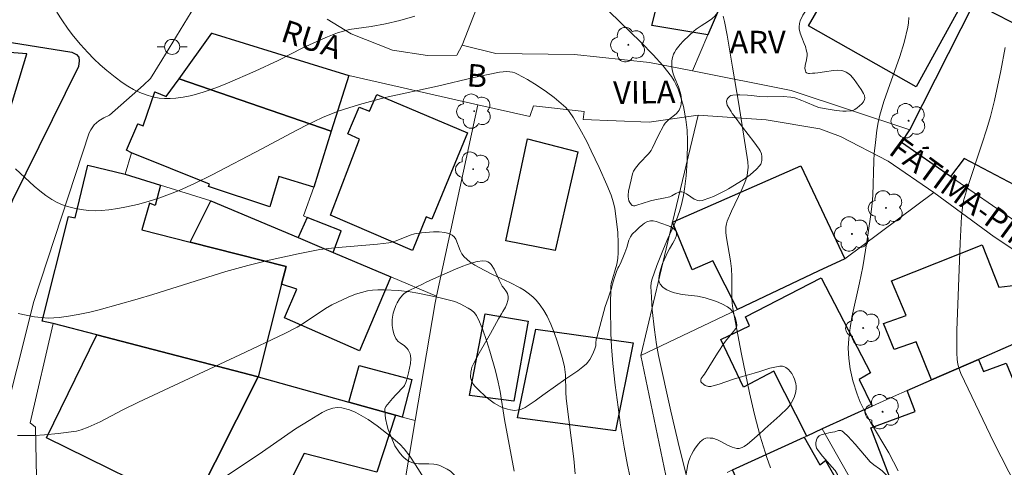
# Model space of a CAD drawing. Units: metres. Extents: x 285035 to 285551, y 1674345 to 1674910.
# Drawn here: x 285261 to 285326, y 1674749 to 1674778 of the extents above; entities that cross this region are included whole.
import ezdxf

# ---------------------------------------------------------------- set-up
doc = ezdxf.new("R2010")
doc.units = ezdxf.units.M
doc.header["$MEASUREMENT"] = 0
for name, color, linetype, lineweight, true_color in [('Arvores_Isoladas', 7, 'Continuous', 18, 0x00ff33), ('Curvas_Intermediarias', 7, 'Continuous', 9, 0x783c14), ('Curvas_Mestras', 7, 'Continuous', 20, 0x783c14), ('Topon_Vegetacao', 7, 'Continuous', 9, 0x00ff33), ('Vegetacao', 7, 'Orla8', 9, 0x00ff33)]:
    doc.layers.add(name, color=color, linetype=linetype, lineweight=lineweight, true_color=true_color)
for name, color, linetype, lineweight in [('Cerca', 8, 'Cerca', 20), ('Edificacoes', 7, 'Continuous', 30), ('Muro_Grade', 8, 'Continuous', 20), ('Pavimentacao_Asfaltica_Mfio', 10, 'Continuous', 30), ('Pavimentacao_Asfaltica_S_Mfio', 10, 'Continuous', 15), ('Poste', 7, 'Continuous', 9), ('Topon_de_Vias', 7, 'Continuous', 9)]:
    doc.layers.add(name, color=color, linetype=linetype, lineweight=lineweight)
doc.styles.add('Arial', font='arial.ttf', dxfattribs={"height": 1.5})
doc.styles.get("Standard").update_dxf_attribs({"font": 'arial.ttf'})
doc.linetypes.add('Cerca', pattern='A,10,0,["X",Standard,S=1,R=0,X=0,Y=-0.5],0.1', length=10.1)
doc.linetypes.add('Orla8', pattern='A,6,-0.5,["V",Standard,S=1,R=0,X=-0.5,Y=-1],-0.5,6,-0.5,["V",Standard,S=1,R=0,X=-0.5,Y=-1],-0.5', length=14)

# ---------------------------------------------------------------- blocks, each defined once
blk = doc.blocks.new('Arvore')
at = {"layer": 'Arvores_Isoladas'}
blk.add_lwpolyline([(-0.718, 0.493, 0.872324), (-0.722, -0.551, 0.862983), (0.284, -0.827, 0.900105), (0.89, 0.029, 0.863155), (0.262, 0.861, 0.882486)], format="xyb", close=True, dxfattribs=at)
blk.add_circle((0, 0), 0.0286, dxfattribs=at)
blk = doc.blocks.new('Poste')
at = {"layer": 'Poste'}
for points in [[(-0.5, 0), (-1, 0)], [(0.5, 0), (1, 0)]]:
    blk.add_lwpolyline(points, dxfattribs=at)
blk.add_lwpolyline([(0, 0.5, 1), (0, -0.5, 1)], format="xyb", close=True, dxfattribs=at)

msp = doc.modelspace()

# ---------------------------------------------------------------- linework, layer by layer
at = {"layer": 'Cerca', "flags": 128}
msp.add_lwpolyline([(285276.925, 1674754.707), (285272.631, 1674746.169), (285272.499, 1674745.906), (285270.652, 1674740.706)], dxfattribs=at)
at = {"layer": 'Curvas_Intermediarias', "flags": 128}
for points, elevation in [([(285287.304, 1674778.626), (285286.308, 1674778.343), (285285.358, 1674778.119), (285284.42, 1674777.94), (285282.95, 1674777.74), (285282.573, 1674777.649), (285282.189, 1674777.53), (285281.512, 1674777.265), (285280.769, 1674776.942), (285279.887, 1674776.533), (285278.234, 1674775.704), (285276.707, 1674774.996), (285274.889, 1674774.182), (285274.173, 1674773.9), (285273.264, 1674773.587), (285272.51, 1674773.377), (285271.932, 1674773.254), (285271.45, 1674773.187), (285271.066, 1674773.162), (285270.689, 1674773.167), (285270.336, 1674773.202), (285269.907, 1674773.287), (285269.478, 1674773.412), (285269.056, 1674773.573), (285268.649, 1674773.766), (285268.266, 1674773.985), (285267.885, 1674774.242), (285267.427, 1674774.578), (285266.868, 1674775.03), (285266.435, 1674775.412), (285266.015, 1674775.81), (285265.609, 1674776.222), (285265.126, 1674776.751), (285264.659, 1674777.311), (285264.299, 1674777.782), (285263.873, 1674778.392), (285263.548, 1674778.893)], 101), ([(285305.493, 1674747.508), (285304.878, 1674749.953), (285304.308, 1674752.415), (285303.486, 1674756.119), (285303.36, 1674756.848), (285303.226, 1674757.823), (285303.076, 1674759.154), (285303.01, 1674759.978), (285302.987, 1674760.695), (285303.007, 1674760.939), (285303.041, 1674761.131), (285303.37, 1674762.083), (285303.812, 1674763.202), (285304.095, 1674763.876), (285304.67, 1674765.125), (285304.881, 1674765.67), (285305.017, 1674766.135), (285305.14, 1674766.722), (285305.233, 1674767.319), (285305.314, 1674768.042), (285305.379, 1674769.012), (285305.412, 1674770.356), (285305.382, 1674771.067), (285305.305, 1674771.773), (285305.134, 1674772.629), (285304.9, 1674773.466), (285304.782, 1674773.795), (285304.645, 1674774.112), (285304.528, 1674774.342), (285304.352, 1674774.632), (285303.771, 1674775.363), (285303.126, 1674776.079), (285302.303, 1674776.902), (285300.206, 1674778.94)], 101), ([(285307.778, 1674778.641), (285307.865, 1674778.275), (285308.036, 1674777.371), (285308.407, 1674775.256), (285308.808, 1674772.787), (285309.417, 1674768.972), (285309.443, 1674768.621), (285309.361, 1674768.059), (285309.308, 1674767.842), (285309.223, 1674767.599), (285309.023, 1674767.137), (285308.322, 1674765.695), (285308.051, 1674765.023), (285307.998, 1674764.847), (285307.959, 1674764.639), (285307.949, 1674764.49), (285307.963, 1674764.26), (285308, 1674763.92), (285308.268, 1674762.387), (285308.334, 1674761.873), (285308.361, 1674761.328), (285308.356, 1674759.957), (285308.379, 1674759.594), (285308.426, 1674759.235), (285309.002, 1674756.209), (285309.52, 1674753.643), (285309.856, 1674752.188), (285310.235, 1674750.753), (285310.675, 1674749.35), (285310.922, 1674748.659)], 102), ([(285320.104, 1674778.545), (285320.081, 1674778.184), (285320.039, 1674777.903), (285319.788, 1674776.891), (285319.495, 1674775.956), (285318.699, 1674773.722), (285318.447, 1674772.975), (285318.18, 1674772.06), (285318.072, 1674771.572), (285317.985, 1674771.079), (285317.88, 1674770.251), (285317.809, 1674769.513), (285317.78, 1674769.031), (285317.703, 1674766.739), (285317.641, 1674765.999), (285317.56, 1674765.307), (285317.317, 1674763.651), (285317.044, 1674761.998), (285316.836, 1674760.939), (285316.326, 1674758.647), (285316.202, 1674757.942), (285316.119, 1674757.237), (285316.079, 1674756.594), (285316.107, 1674755.909), (285316.201, 1674755.22), (285316.383, 1674754.424), (285316.666, 1674753.542), (285316.88, 1674753.023), (285317.089, 1674752.571), (285317.563, 1674751.688), (285318.764, 1674749.66), (285319.395, 1674748.449)], 103), ([(285327.216, 1674747.433), (285325.752, 1674750.333), (285323.548, 1674754.919), (285323.453, 1674755.167), (285323.353, 1674755.537), (285323.31, 1674755.839), (285323.281, 1674756.288), (285323.29, 1674757.782), (285323.501, 1674763.56), (285323.595, 1674765.347), (285323.658, 1674765.964), (285323.739, 1674766.368), (285324.005, 1674767.272), (285324.952, 1674770.132), (285325.277, 1674771.157), (285325.511, 1674771.984), (285325.777, 1674773.043), (285326.21, 1674775.017), (285326.495, 1674776.566)], 104), ([(285297.962, 1674748.268), (285297.856, 1674749.248), (285297.36, 1674753.249), (285297.336, 1674753.687), (285297.311, 1674754.834), (285297.256, 1674755.352), (285297.121, 1674755.914), (285296.767, 1674757.056), (285296.568, 1674757.629), (285296.346, 1674758.19), (285296.093, 1674758.724), (285295.875, 1674759.107), (285295.637, 1674759.459), (285295.366, 1674759.785), (285295.156, 1674759.991), (285294.931, 1674760.182), (285294.57, 1674760.445), (285294.31, 1674760.606), (285293.622, 1674760.964), (285292.472, 1674761.495), (285291.909, 1674761.773), (285291.297, 1674762.117), (285290.974, 1674762.338), (285290.591, 1674762.67), (285290.439, 1674762.858), (285290.316, 1674763.082), (285290.033, 1674763.832), (285289.929, 1674763.992), (285289.799, 1674764.109), (285289.574, 1674764.207), (285289.303, 1674764.274), (285288.935, 1674764.316), (285288.544, 1674764.322), (285287.765, 1674764.265), (285287.3, 1674764.191), (285287.008, 1674764.09), (285286.084, 1674763.715), (285285.846, 1674763.649), (285285.595, 1674763.6), (285284.825, 1674763.498), (285281.984, 1674763.26), (285281.018, 1674763.146), (285279.562, 1674762.864), (285277.649, 1674762.451), (285276.226, 1674762.094), (285274.779, 1674761.683), (285269.913, 1674760.161), (285268.884, 1674759.857), (285266.359, 1674759.153), (285265.737, 1674758.997), (285264.958, 1674758.825), (285264.332, 1674758.713), (285263.706, 1674758.628), (285263.344, 1674758.602), (285262.98, 1674758.6), (285262.522, 1674758.627), (285262.063, 1674758.683), (285261.52, 1674758.78), (285260.99, 1674758.903)], 99), ([(285260.934, 1674750.808), (285261.575, 1674750.791), (285262.092, 1674750.804), (285262.74, 1674750.844), (285263.646, 1674750.934), (285264.85, 1674751.094), (285265.156, 1674751.172), (285265.624, 1674751.347), (285266.419, 1674751.711), (285267.933, 1674752.502), (285268.98, 1674753.015), (285275.706, 1674756.152), (285278.675, 1674757.582), (285279.499, 1674757.995), (285279.841, 1674758.189), (285281.392, 1674759.235), (285281.815, 1674759.481), (285282.898, 1674759.995), (285283.373, 1674760.176), (285283.775, 1674760.301), (285284.18, 1674760.395), (285284.512, 1674760.445), (285284.848, 1674760.472), (285285.274, 1674760.48), (285286.22, 1674760.424), (285286.999, 1674760.335), (285287.52, 1674760.254), (285288.906, 1674759.958), (285289.975, 1674759.699), (285290.316, 1674759.548), (285290.856, 1674759.261), (285291.068, 1674759.123), (285291.254, 1674758.963), (285291.398, 1674758.776), (285291.607, 1674758.344), (285291.831, 1674757.807), (285292.079, 1674757.111), (285292.3, 1674756.395), (285292.657, 1674755.094), (285292.853, 1674754.341), (285292.983, 1674753.725), (285293.27, 1674751.854), (285293.908, 1674748.424)], 98), ([(285274.394, 1674747.845), (285277.212, 1674749.709), (285279.393, 1674751.25), (285280.291, 1674751.806), (285281.161, 1674752.32), (285281.473, 1674752.478), (285281.86, 1674752.619), (285282.166, 1674752.669), (285282.464, 1674752.649), (285282.968, 1674752.498), (285283.342, 1674752.343), (285283.594, 1674752.217), (285284.212, 1674751.856), (285284.818, 1674751.438), (285285.745, 1674750.722), (285286.326, 1674750.223), (285286.615, 1674749.912), (285286.983, 1674749.436), (285287.364, 1674748.86), (285287.933, 1674747.948)], 97)]:
    msp.add_lwpolyline(points, dxfattribs=dict(at, elevation=elevation))
at = {"layer": 'Curvas_Mestras', "elevation": 100, "flags": 128}
msp.add_lwpolyline([(285301.582, 1674748.119), (285301.427, 1674748.836), (285301.209, 1674750.033), (285300.974, 1674751.477), (285300.798, 1674752.684), (285300.612, 1674754.136), (285300.452, 1674755.589), (285300.359, 1674756.683), (285300.319, 1674757.6), (285300.296, 1674759.31), (285300.314, 1674760.711), (285300.344, 1674760.899), (285300.728, 1674762.181), (285300.793, 1674762.551), (285300.818, 1674762.942), (285300.818, 1674763.558), (285300.781, 1674764.282), (285300.705, 1674765.003), (285300.589, 1674765.876), (285300.505, 1674766.241), (285300.341, 1674766.754), (285300.062, 1674767.43), (285299.544, 1674768.596), (285299.023, 1674769.706), (285298.718, 1674770.314), (285298.268, 1674771.158), (285297.84, 1674771.896), (285297.554, 1674772.301), (285297.327, 1674772.567), (285297.034, 1674772.842), (285296.555, 1674773.236), (285296.052, 1674773.614), (285295.425, 1674774.04), (285294.781, 1674774.432), (285294.131, 1674774.786), (285293.95, 1674774.871), (285293.804, 1674774.918), (285293.61, 1674774.949), (285293.408, 1674774.957), (285292.926, 1674774.91), (285292.173, 1674774.775), (285291.233, 1674774.571), (285288.82, 1674773.991), (285285.345, 1674773.23), (285283.641, 1674772.775), (285282.23, 1674772.323), (285281.174, 1674771.904), (285280.075, 1674771.383), (285279.095, 1674770.874), (285277.15, 1674769.82), (285273.857, 1674768.109), (285272.697, 1674767.526), (285271.682, 1674767.075), (285271.03, 1674766.814), (285270.331, 1674766.565), (285269.62, 1674766.339), (285268.901, 1674766.139), (285268.177, 1674765.97), (285267.595, 1674765.859), (285267.014, 1674765.773), (285266.496, 1674765.726), (285266.119, 1674765.719), (285265.643, 1674765.741), (285265.169, 1674765.797), (285264.703, 1674765.884), (285264.252, 1674766), (285263.928, 1674766.11), (285263.567, 1674766.269), (285263.217, 1674766.465), (285262.811, 1674766.737), (285262.423, 1674767.035), (285262.055, 1674767.347), (285261.428, 1674767.917), (285260.819, 1674768.51)], dxfattribs=at)
at = {"layer": 'Edificacoes', "flags": 128}
for points in [[(285311.489, 1674791.553), (285309.185, 1674785.077), (285309.982, 1674784.875), (285306.762, 1674777.392), (285303.052, 1674778.025), (285303.265, 1674778.89), (285303.778, 1674781.759), (285304.52, 1674781.716), (285305.185, 1674786.104), (285307.73, 1674792.811), (285311.489, 1674791.553)], [(285313.452, 1674778.003), (285318.843, 1674787.305), (285325.781, 1674783.418), (285320.598, 1674773.937), (285313.452, 1674778.003)], [(285329.608, 1674779.87), (285335.26, 1674777.078), (285334.751, 1674776.086), (285339.464, 1674773.471), (285334.183, 1674763.481), (285333.609, 1674763.681), (285332.336, 1674761.454), (285327.219, 1674764.988), (285328.386, 1674766.746), (285323.774, 1674769.189), (285322.863, 1674767.997), (285319.615, 1674770.241), (285320.175, 1674771.082), (285324.439, 1674779.525), (285328.316, 1674777.537), (285329.608, 1674779.87)], [(285282.939, 1674774.697), (285281.759, 1674771.007), (285271.67, 1674774.487), (285273.85, 1674777.513), (285280.277, 1674775.522), (285282.939, 1674774.697)], [(285259.128, 1674768.164), (285261.554, 1674776.126), (285255.796, 1674776.576), (285255.504, 1674774.443), (285249.032, 1674774.717), (285246.65, 1674774.92), (285246.662, 1674775.308), (285244.669, 1674775.586), (285243.979, 1674775.305), (285243.977, 1674776.8), (285241.135, 1674776.676), (285241.16, 1674775.673), (285241.165, 1674775.46), (285241.714, 1674775.459), (285241.425, 1674767.668), (285245.569, 1674767.492), (285249.699, 1674766.955), (285254.666, 1674765.885), (285255.217, 1674771.245), (285258.678, 1674770.514), (285258.031, 1674768.511), (285259.128, 1674768.164)], [(285277.68, 1674765.984), (285273.621, 1674767.335), (285273.687, 1674767.49), (285268.504, 1674769.555), (285268.183, 1674769.738), (285268.928, 1674771.482), (285269.274, 1674771.365), (285270.06, 1674773.613), (285270.819, 1674773.306), (285271.67, 1674774.487), (285281.759, 1674771.007), (285280.604, 1674767.278), (285278.284, 1674767.991), (285277.68, 1674765.984)], [(285281.724, 1674765.421), (285283.631, 1674770.481), (285282.862, 1674770.821), (285283.616, 1674772.606), (285284.298, 1674772.325), (285284.782, 1674773.436), (285290.799, 1674770.9), (285288.45, 1674765.162), (285288.076, 1674765.327), (285287.154, 1674763.078), (285281.724, 1674765.421)], [(285293.355, 1674763.726), (285294.795, 1674770.504), (285298.123, 1674769.638), (285296.634, 1674763.079), (285293.355, 1674763.726)], [(285276.925, 1674754.707), (285266.212, 1674757.476), (285263.31, 1674758.227), (285262.589, 1674758.39), (285264.327, 1674765.337), (285264.779, 1674765.244), (285265.615, 1674768.747), (285268.092, 1674768.148), (285270.439, 1674767.418), (285270.087, 1674766.075), (285269.695, 1674766.232), (285269.193, 1674764.461), (285272.392, 1674763.643), (285278.77, 1674762.013), (285278.473, 1674760.839), (285276.925, 1674754.707)], [(285304.422, 1674764.973), (285312.929, 1674768.71), (285315.858, 1674762.535), (285314.093, 1674761.699), (285308.739, 1674759.165), (285307.097, 1674762.394), (285305.721, 1674761.806), (285304.422, 1674764.973)], [(285272.392, 1674763.643), (285273.763, 1674766.383), (285279.564, 1674763.934), (285281.894, 1674762.951), (285285.722, 1674761.336), (285283.635, 1674756.426), (285278.655, 1674758.605), (285279.471, 1674760.522), (285278.473, 1674760.839), (285278.77, 1674762.013), (285272.392, 1674763.643)], [(285280.17, 1674765.279), (285279.564, 1674763.934), (285281.894, 1674762.951), (285282.429, 1674764.393), (285280.17, 1674765.279)], [(285321.615, 1674754.496), (285320.593, 1674757.029), (285319.116, 1674756.513), (285318.427, 1674758.229), (285319.914, 1674758.776), (285318.953, 1674761.066), (285324.959, 1674763.45), (285326.084, 1674760.654), (285329.834, 1674761.087), (285331.221, 1674758.702), (285327.049, 1674756.875), (285324.724, 1674755.857), (285321.615, 1674754.496)], [(285314.29, 1674761.276), (285317.554, 1674754.955), (285316.801, 1674754.525), (285317.677, 1674752.747), (285314.356, 1674751.234), (285313.323, 1674750.764), (285311.145, 1674755.07), (285309.13, 1674754.011), (285307.615, 1674757.165), (285309.528, 1674758.087), (285309.254, 1674758.686), (285314.29, 1674761.276)], [(285294.827, 1674758.399), (285293.878, 1674753.088), (285290.938, 1674753.463), (285291.981, 1674758.868), (285294.827, 1674758.399)], [(285294.129, 1674751.981), (285295.339, 1674757.871), (285301.797, 1674756.947), (285300.629, 1674751.109), (285294.129, 1674751.981)], [(285272.499, 1674745.906), (285262.857, 1674750.639), (285266.212, 1674757.476), (285276.925, 1674754.707), (285272.631, 1674746.169), (285272.499, 1674745.906)], [(285326.561, 1674755.595), (285330.705, 1674745.557), (285327.723, 1674744.399), (285327.018, 1674745.802), (285320.675, 1674743.221), (285317.574, 1674751.312), (285320.521, 1674752.399), (285319.998, 1674753.788), (285321.615, 1674754.496), (285324.724, 1674755.857), (285325.045, 1674755.057), (285326.561, 1674755.595)], [(285282.938, 1674753.02), (285283.624, 1674755.459), (285287.112, 1674754.512), (285286.475, 1674752.028), (285286.031, 1674752.153), (285282.938, 1674753.02)], [(285272.631, 1674746.169), (285276.925, 1674754.707), (285282.938, 1674753.02), (285286.031, 1674752.153), (285284.796, 1674748.366), (285279.96, 1674749.598), (285277.104, 1674743.919), (285272.631, 1674746.169)], [(285314.493, 1674735.693), (285310.129, 1674744.135), (285310.344, 1674744.218), (285308.832, 1674746.799), (285309.123, 1674746.91), (285308.388, 1674748.515), (285313.153, 1674750.686), (285314.19, 1674748.86), (285314.58, 1674749.136), (285320.475, 1674738.781), (285314.493, 1674735.693)]]:
    msp.add_lwpolyline(points, close=True, dxfattribs=at)
at = {"layer": 'Muro_Grade', "flags": 128}
for points in [[(285316.138, 1674796.263), (285313.96, 1674791.584), (285313.053, 1674792.008), (285309.982, 1674784.875), (285306.762, 1674777.392), (285305.735, 1674775.006)], [(285329.31, 1674789.167), (285327.585, 1674785.752), (285324.439, 1674779.525), (285320.175, 1674771.082)], [(285290.464, 1674776.708), (285291.949, 1674780.582), (285292.281, 1674782.611), (285293.195, 1674786.348)], [(285342.249, 1674781.368), (285343.183, 1674780.654), (285342.544, 1674779.298), (285339.464, 1674773.471), (285334.183, 1674763.481), (285333.609, 1674763.681), (285332.336, 1674761.454), (285327.219, 1674764.988), (285322.863, 1674767.997), (285319.615, 1674770.241), (285320.175, 1674771.082)], [(285290.464, 1674776.708), (285290.097, 1674776.042), (285288.147, 1674776.034), (285285.824, 1674776.386), (285283.096, 1674777.457), (285281.489, 1674778.437)], [(285271.67, 1674774.487), (285273.85, 1674777.513), (285280.277, 1674775.522), (285282.939, 1674774.697)], [(285241.135, 1674776.676), (285243.977, 1674776.8), (285245.73, 1674776.876), (285249.06, 1674776.994), (285252.457, 1674776.836), (285255.796, 1674776.576), (285261.554, 1674776.126), (285259.128, 1674768.164), (285258.233, 1674765.225)], [(285305.735, 1674775.006), (285302.898, 1674775.567), (285297.902, 1674776.088), (285292.693, 1674776.152), (285290.464, 1674776.708)], [(285282.939, 1674774.697), (285281.759, 1674771.007)], [(285282.939, 1674774.697), (285291.492, 1674772.756), (285294.951, 1674771.971), (285295.179, 1674772.686), (285298.56, 1674772.309), (285298.477, 1674771.783), (285302.861, 1674771.608), (285306.112, 1674772.061)], [(285320.175, 1674771.082), (285312.298, 1674773.708), (285305.735, 1674775.006)], [(285268.092, 1674768.148), (285268.504, 1674769.555), (285268.183, 1674769.738), (285268.928, 1674771.482), (285269.274, 1674771.365), (285270.06, 1674773.613), (285270.819, 1674773.306), (285271.67, 1674774.487)], [(285281.759, 1674771.007), (285271.67, 1674774.487)], [(285288.749, 1674760.058), (285291.492, 1674772.756)], [(285302.311, 1674756.122), (285304.422, 1674764.973), (285306.112, 1674772.061)], [(285306.112, 1674772.061), (285310.628, 1674771.744), (285314.196, 1674771.168), (285315.562, 1674770.658), (285318.718, 1674769.022), (285321.767, 1674766.942)], [(285281.759, 1674771.007), (285280.604, 1674767.278), (285279.918, 1674765.378), (285280.17, 1674765.279), (285282.429, 1674764.393), (285281.894, 1674762.951)], [(285263.31, 1674758.227), (285262.589, 1674758.39), (285264.327, 1674765.337), (285264.779, 1674765.244), (285265.615, 1674768.747), (285268.092, 1674768.148)], [(285268.092, 1674768.148), (285270.439, 1674767.418), (285273.763, 1674766.383), (285279.564, 1674763.934), (285281.894, 1674762.951)], [(285321.767, 1674766.942), (285315.858, 1674762.535), (285314.093, 1674761.699), (285308.739, 1674759.165), (285302.311, 1674756.122)], [(285321.767, 1674766.942), (285325.763, 1674763.992), (285329.641, 1674761.419), (285329.834, 1674761.087), (285331.221, 1674758.702)], [(285281.894, 1674762.951), (285285.722, 1674761.336), (285288.749, 1674760.058)], [(285287.336, 1674751.787), (285288.653, 1674759.616), (285288.749, 1674760.058)], [(285314.356, 1674751.234), (285317.677, 1674752.747), (285319.08, 1674753.387), (285319.998, 1674753.788), (285321.615, 1674754.496), (285324.724, 1674755.857), (285327.049, 1674756.875), (285331.221, 1674758.702)], [(285270.652, 1674740.706), (285268.172, 1674742.135), (285262.197, 1674748.017), (285262.138, 1674751.346), (285261.777, 1674751.648), (285263.31, 1674758.227)], [(285276.925, 1674754.707), (285266.212, 1674757.476), (285263.31, 1674758.227)], [(285302.311, 1674756.122), (285304.074, 1674747.616)], [(285287.336, 1674751.787), (285286.475, 1674752.028), (285286.031, 1674752.153), (285282.938, 1674753.02), (285276.925, 1674754.707)], [(285285.454, 1674740.604), (285287.336, 1674751.787)], [(285308.036, 1674748.355), (285308.388, 1674748.515), (285313.153, 1674750.686), (285313.323, 1674750.764), (285314.356, 1674751.234)], [(285322.78, 1674736.346), (285314.356, 1674751.234)]]:
    msp.add_lwpolyline(points, dxfattribs=at)
at = {"layer": 'Pavimentacao_Asfaltica_Mfio', "flags": 128}
msp.add_lwpolyline([(285238.482, 1674777.037), (285247.864, 1674777.376), (285253.637, 1674777.354), (285259.983, 1674776.985), (285264.552, 1674776.252), (285264.85, 1674776.096), (285265.011, 1674775.914), (285265.042, 1674775.671), (285264.995, 1674775.303), (285260.605, 1674766.417), (285257.954, 1674759.851), (285255.294, 1674753.04), (285251.864, 1674746.918), (285247.153, 1674739.406), (285242.88, 1674731.155), (285238.461, 1674723.023), (285234.866, 1674716.49), (285230.94, 1674709.88), (285227.225, 1674704.715), (285223.366, 1674700.042), (285220.154, 1674696.754), (285217.22, 1674694.682), (285214.855, 1674693.405), (285210.994, 1674692.458)], dxfattribs=at)
at = {"layer": 'Pavimentacao_Asfaltica_S_Mfio', "ltscale": 10, "flags": 128}
for points in [[(285275.14, 1674783.312), (285270.524, 1674775.725), (285269.762, 1674774.501), (285269.299, 1674774.052), (285267.043, 1674772.075)], [(285267.043, 1674772.075), (285266.673, 1674771.895), (285266.332, 1674771.69), (285266.039, 1674771.421), (285265.807, 1674771.1), (285265.698, 1674770.881)], [(285265.698, 1674770.881), (285262.022, 1674759.696), (285259.753, 1674750.71)]]:
    msp.add_lwpolyline(points, dxfattribs=at)
at = {"layer": 'Vegetacao', "flags": 128}
for points in [[(285301.695, 1674766.105), (285301.577, 1674766.272), (285301.525, 1674766.388), (285301.473, 1674766.633), (285301.47, 1674766.759), (285301.496, 1674767.016), (285301.675, 1674767.777), (285301.762, 1674768.161), (285301.836, 1674768.346), (285301.952, 1674768.541), (285302.231, 1674768.879), (285302.83, 1674769.49), (285302.997, 1674769.719), (285303.067, 1674769.845), (285303.459, 1674770.698), (285303.83, 1674771.405), (285303.917, 1674771.534), (285304.142, 1674771.754), (285304.647, 1674772.157), (285304.789, 1674772.316), (285304.848, 1674772.405), (285304.897, 1674772.5), (285304.964, 1674772.693), (285304.989, 1674772.824), (285305.001, 1674773.093), (285304.987, 1674773.299), (285304.95, 1674773.514), (285304.809, 1674773.945), (285304.566, 1674774.521), (285304.46, 1674774.81), (285304.387, 1674775.099), (285304.369, 1674775.244), (285304.37, 1674775.681), (285304.41, 1674775.902), (285304.488, 1674776.119), (285304.544, 1674776.223), (285304.667, 1674776.416), (285304.933, 1674776.76), (285305.122, 1674776.968), (285305.519, 1674777.354), (285305.827, 1674777.64), (285305.983, 1674777.772), (285306.323, 1674778.004), (285306.794, 1674778.296), (285307.016, 1674778.458), (285307.217, 1674778.643), (285307.307, 1674778.748), (285307.395, 1674778.894), (285307.432, 1674778.999), (285307.468, 1674779.222), (285307.464, 1674779.94), (285307.496, 1674780.171), (285307.53, 1674780.281), (285307.683, 1674780.617), (285307.78, 1674780.776), (285307.964, 1674781.002), (285308.097, 1674781.12), (285308.196, 1674781.189), (285308.41, 1674781.301), (285308.638, 1674781.379), (285308.943, 1674781.427), (285309.089, 1674781.427), (285309.288, 1674781.394), (285309.377, 1674781.363), (285309.422, 1674781.336), (285309.501, 1674781.251), (285309.648, 1674781.041), (285309.74, 1674780.963), (285310.2, 1674780.73), (285310.45, 1674780.624), (285310.828, 1674780.497), (285311.188, 1674780.43), (285311.353, 1674780.427), (285311.505, 1674780.444), (285311.602, 1674780.465), (285311.788, 1674780.523), (285311.967, 1674780.595), (285312.204, 1674780.698), (285312.325, 1674780.747), (285312.514, 1674780.808), (285312.613, 1674780.832), (285313.117, 1674780.921), (285313.396, 1674780.937), (285313.662, 1674780.904), (285313.783, 1674780.861), (285313.844, 1674780.826), (285313.959, 1674780.722), (285314.056, 1674780.585), (285314.149, 1674780.376), (285314.177, 1674780.269), (285314.18, 1674780.053), (285314.147, 1674779.968), (285314.054, 1674779.87), (285313.895, 1674779.741), (285313.827, 1674779.671), (285313.651, 1674779.459), (285313.296, 1674779.03), (285313.063, 1674778.694), (285312.891, 1674778.334), (285312.836, 1674778.142), (285312.817, 1674777.934), (285312.828, 1674777.793), (285312.893, 1674777.504), (285312.998, 1674777.211), (285313.159, 1674776.814), (285313.234, 1674776.615), (285313.319, 1674776.318), (285313.343, 1674776.17), (285313.345, 1674776.034), (285313.298, 1674775.744), (285313.216, 1674775.354), (285313.205, 1674775.171), (285313.237, 1674775.004), (285313.275, 1674774.929), (285313.319, 1674774.878), (285313.43, 1674774.829), (285313.516, 1674774.825), (285313.707, 1674774.848), (285313.856, 1674774.86), (285314.066, 1674774.869), (285314.505, 1674774.935), (285315.1, 1674775.036), (285315.388, 1674775.054), (285315.662, 1674775.028), (285315.791, 1674774.993), (285315.948, 1674774.923), (285316.046, 1674774.862), (285316.229, 1674774.71), (285316.477, 1674774.426), (285316.631, 1674774.211), (285316.932, 1674773.759), (285317.092, 1674773.504), (285317.149, 1674773.375), (285317.174, 1674773.187), (285317.156, 1674773.11), (285317.084, 1674772.96), (285316.971, 1674772.817), (285316.675, 1674772.549), (285316.507, 1674772.433), (285316.422, 1674772.393), (285316.29, 1674772.359), (285315.949, 1674772.335), (285315.721, 1674772.337), (285315.27, 1674772.381), (285314.473, 1674772.517), (285314.121, 1674772.583), (285313.946, 1674772.632), (285313.227, 1674772.942), (285313.002, 1674773.037), (285312.535, 1674773.208), (285312.277, 1674773.267), (285311.758, 1674773.312), (285310.717, 1674773.281), (285310.198, 1674773.299), (285309.658, 1674773.37), (285309.39, 1674773.399), (285308.888, 1674773.412), (285308.732, 1674773.405), (285308.417, 1674773.391), (285308.291, 1674773.364), (285308.214, 1674773.325), (285308.085, 1674773.204), (285308.044, 1674773.136), (285308.006, 1674772.988), (285308.018, 1674772.833), (285308.047, 1674772.731), (285308.144, 1674772.541), (285308.303, 1674772.304), (285308.384, 1674772.186), (285308.507, 1674772.01), (285309.057, 1674771.268), (285309.804, 1674770.292), (285310.166, 1674769.797), (285310.224, 1674769.704), (285310.311, 1674769.49), (285310.348, 1674769.315), (285310.347, 1674769.05), (285310.304, 1674768.884), (285310.268, 1674768.807), (285310.196, 1674768.703), (285309.995, 1674768.487), (285309.566, 1674768.104), (285309.107, 1674767.771), (285308.123, 1674767.17), (285307.93, 1674767.06), (285307.538, 1674766.855), (285307.143, 1674766.674), (285306.884, 1674766.567), (285306.382, 1674766.392), (285306.204, 1674766.373), (285306.088, 1674766.395), (285305.862, 1674766.5), (285305.639, 1674766.651), (285305.341, 1674766.854), (285305.189, 1674766.928), (285305.033, 1674766.969), (285304.953, 1674766.973), (285304.831, 1674766.955), (285304.634, 1674766.862), (285304.369, 1674766.703), (285304.235, 1674766.651), (285303.807, 1674766.558), (285303.234, 1674766.446), (285302.946, 1674766.377), (285302.391, 1674766.203), (285302.11, 1674766.116), (285301.92, 1674766.056), (285301.822, 1674766.046), (285301.733, 1674766.072)], [(285302.036, 1674764.442), (285302.209, 1674764.609), (285302.444, 1674764.818), (285302.565, 1674764.906), (285302.757, 1674765.007), (285302.859, 1674765.039), (285302.946, 1674765.052), (285303.13, 1674765.043), (285303.321, 1674764.999), (285303.703, 1674764.869), (285304.077, 1674764.741), (285304.254, 1674764.667), (285304.501, 1674764.517), (285304.572, 1674764.454), (285304.608, 1674764.41), (285304.658, 1674764.318), (285304.675, 1674764.254), (285304.678, 1674764.122), (285304.656, 1674764.019), (285304.618, 1674763.914), (285304.594, 1674763.86), (285304.547, 1674763.767), (285304.44, 1674763.579), (285304.208, 1674763.194), (285304.103, 1674762.996), (285303.755, 1674762.212), (285303.612, 1674761.797), (285303.543, 1674761.527), (285303.519, 1674761.396), (285303.498, 1674761.206), (285303.506, 1674761.08), (285303.527, 1674761), (285303.601, 1674760.85), (285303.781, 1674760.653), (285303.934, 1674760.541), (285304.046, 1674760.474), (285304.284, 1674760.363), (285304.539, 1674760.277), (285305.051, 1674760.172), (285306.079, 1674760.056), (285306.588, 1674759.942), (285307.328, 1674759.699), (285307.694, 1674759.542), (285308.056, 1674759.334), (285308.236, 1674759.205), (285308.395, 1674759.034), (285308.468, 1674758.905), (285308.576, 1674758.626), (285308.668, 1674758.298), (285308.68, 1674758.132), (285308.653, 1674757.977), (285308.62, 1674757.908), (285308.385, 1674757.587), (285308.029, 1674757.177), (285307.868, 1674756.965), (285307.411, 1674756.276), (285306.532, 1674754.881), (285306.446, 1674754.76), (285306.327, 1674754.586), (285306.292, 1674754.499), (285306.289, 1674754.413), (285306.303, 1674754.372), (285306.347, 1674754.312), (285306.492, 1674754.19), (285306.593, 1674754.128), (285306.8, 1674754.055), (285306.954, 1674754.05), (285307.03, 1674754.066), (285307.51, 1674754.218), (285308.47, 1674754.534), (285309.054, 1674754.71), (285309.824, 1674754.943), (285310.21, 1674755.059), (285310.866, 1674755.262), (285311.205, 1674755.347), (285311.541, 1674755.394), (285311.705, 1674755.397), (285311.852, 1674755.368), (285311.945, 1674755.326), (285312.118, 1674755.193), (285312.338, 1674754.909), (285312.454, 1674754.69), (285312.516, 1674754.54), (285312.599, 1674754.256), (285312.622, 1674754.077), (285312.624, 1674753.953), (285312.595, 1674753.698), (285312.481, 1674753.314), (285312.316, 1674752.987), (285312.214, 1674752.834), (285312.04, 1674752.623), (285311.544, 1674752.135), (285310.548, 1674751.254), (285310.381, 1674751.099), (285310.271, 1674750.996), (285310.056, 1674750.793), (285309.842, 1674750.595), (285309.4, 1674750.234), (285309.164, 1674750.076), (285309.04, 1674750.004), (285308.832, 1674749.938), (285308.687, 1674749.938), (285308.382, 1674750.017), (285308.065, 1674750.168), (285307.629, 1674750.405), (285307.409, 1674750.511), (285307.082, 1674750.617), (285306.921, 1674750.635), (285306.725, 1674750.641), (285306.626, 1674750.63), (285306.482, 1674750.569), (285306.256, 1674750.376), (285306.136, 1674750.24), (285305.928, 1674749.957), (285305.807, 1674749.778), (285305.668, 1674749.536), (285305.611, 1674749.413), (285305.545, 1674749.242), (285305.507, 1674749.123), (285305.441, 1674748.876), (285305.366, 1674748.495), (285305.33, 1674748.243), (285305.278, 1674747.774), (285305.265, 1674747.659), (285305.238, 1674747.453), (285305.224, 1674747.327), (285305.22, 1674747.089), (285305.254, 1674746.913), (285305.332, 1674746.725), (285305.392, 1674746.624), (285305.513, 1674746.461), (285305.649, 1674746.292), (285305.923, 1674745.945), (285306.2, 1674745.593), (285306.385, 1674745.358), (285306.756, 1674744.898), (285306.936, 1674744.682), (285307.298, 1674744.268), (285307.782, 1674743.729), (285308.023, 1674743.456), (285308.264, 1674743.176), (285308.383, 1674743.033), (285308.415, 1674742.984), (285308.453, 1674742.871), (285308.459, 1674742.788), (285308.429, 1674742.619), (285308.372, 1674742.505), (285308.196, 1674742.278), (285308.097, 1674742.178), (285307.935, 1674742.055), (285307.756, 1674741.971), (285307.66, 1674741.947), (285307.334, 1674741.931), (285307.114, 1674741.958), (285306.68, 1674742.066), (285306.128, 1674742.24), (285305.861, 1674742.346), (285305.477, 1674742.551), (285305.297, 1674742.695), (285305.198, 1674742.805), (285305.04, 1674743.046), (285304.911, 1674743.304), (285304.742, 1674743.648), (285304.641, 1674743.81), (285304.519, 1674743.96), (285304.448, 1674744.028), (285304.327, 1674744.122), (285303.938, 1674744.365), (285303.675, 1674744.515), (285303.141, 1674744.795), (285302.865, 1674744.915), (285302.724, 1674744.961), (285302.546, 1674744.985), (285302.421, 1674744.979), (285302.171, 1674744.926), (285301.916, 1674744.836), (285301.801, 1674744.769), (285301.666, 1674744.622), (285301.494, 1674744.256), (285301.409, 1674744.011), (285301.268, 1674743.522), (285301.136, 1674743.055), (285300.967, 1674742.432), (285300.879, 1674742.121), (285300.525, 1674741.034), (285300.305, 1674740.491), (285300.043, 1674739.949), (285299.893, 1674739.678), (285299.789, 1674739.558), (285299.702, 1674739.505), (285299.494, 1674739.457), (285299.379, 1674739.459), (285299.135, 1674739.503), (285298.891, 1674739.592), (285298.736, 1674739.668), (285298.471, 1674739.841), (285298.097, 1674740.175), (285297.932, 1674740.36), (285297.722, 1674740.673), (285297.648, 1674740.836), (285297.557, 1674741.179), (285297.429, 1674741.874), (285297.349, 1674742.093), (285297.294, 1674742.197), (285297.199, 1674742.319), (285297.138, 1674742.37), (285296.881, 1674742.531), (285296.749, 1674742.591), (285296.538, 1674742.643), (285296.217, 1674742.676), (285295.573, 1674742.721), (285295.193, 1674742.739), (285294.436, 1674742.772), (285294.19, 1674742.78), (285293.709, 1674742.789), (285293.038, 1674742.783), (285292.716, 1674742.764), (285292.418, 1674742.731), (285292.281, 1674742.709), (285292.136, 1674742.679), (285291.872, 1674742.606), (285291.391, 1674742.42), (285291.141, 1674742.313), (285290.821, 1674742.17), (285290.4, 1674741.971), (285290.177, 1674741.872), (285289.808, 1674741.731), (285289.602, 1674741.664), (285289.383, 1674741.6), (285288.921, 1674741.473), (285287.954, 1674741.221), (285287.477, 1674741.095), (285287.126, 1674740.997), (285286.426, 1674740.792), (285285.501, 1674740.527), (285285.041, 1674740.41), (285284.583, 1674740.312), (285284.355, 1674740.271), (285284.269, 1674740.277), (285284.217, 1674740.301), (285284.125, 1674740.39), (285284.018, 1674740.593), (285283.969, 1674740.751), (285283.921, 1674741.052), (285283.943, 1674741.507), (285284, 1674741.812), (285284.186, 1674742.414), (285284.405, 1674742.96), (285284.53, 1674743.222), (285284.756, 1674743.603), (285284.932, 1674743.821), (285285.205, 1674744.05), (285285.356, 1674744.134), (285285.576, 1674744.224), (285286.054, 1674744.349), (285287.05, 1674744.533), (285287.362, 1674744.623), (285287.509, 1674744.681), (285287.797, 1674744.813), (285287.982, 1674744.903), (285288.334, 1674745.088), (285288.818, 1674745.377), (285289.109, 1674745.577), (285289.616, 1674745.994), (285289.752, 1674746.148), (285289.822, 1674746.258), (285289.925, 1674746.496), (285289.983, 1674746.692), (285290.009, 1674746.795), (285290.043, 1674746.956), (285290.095, 1674747.375), (285290.087, 1674747.718), (285290.045, 1674747.933), (285290.009, 1674748.031), (285289.935, 1674748.161), (285289.857, 1674748.255), (285289.67, 1674748.425), (285289.454, 1674748.571), (285288.979, 1674748.808), (285288.745, 1674748.882), (285288.582, 1674748.91), (285288.245, 1674748.93), (285287.563, 1674748.929), (285287.239, 1674748.968), (285286.94, 1674749.073), (285286.803, 1674749.16), (285286.6, 1674749.328), (285286.478, 1674749.448), (285286.262, 1674749.704), (285285.994, 1674750.126), (285285.892, 1674750.327), (285285.711, 1674750.749), (285285.587, 1674751.083), (285285.547, 1674751.202), (285285.475, 1674751.444), (285285.368, 1674751.931), (285285.334, 1674752.168), (285285.314, 1674752.435), (285285.325, 1674752.564), (285285.394, 1674752.733), (285285.825, 1674753.25), (285286.061, 1674753.507), (285286.577, 1674754.044), (285286.635, 1674754.127), (285286.724, 1674754.315), (285286.789, 1674754.522), (285286.891, 1674754.953), (285287.017, 1674755.584), (285287.047, 1674755.898), (285287.03, 1674756.099), (285286.993, 1674756.229), (285286.881, 1674756.479), (285286.814, 1674756.581), (285286.628, 1674756.75), (285286.339, 1674756.945), (285286.205, 1674757.051), (285286.095, 1674757.175), (285286.052, 1674757.246), (285285.971, 1674757.432), (285285.926, 1674757.561), (285285.858, 1674757.829), (285285.818, 1674758.104), (285285.813, 1674758.474), (285285.83, 1674758.657), (285285.881, 1674758.925), (285285.918, 1674759.054), (285286.051, 1674759.429), (285286.133, 1674759.614), (285286.288, 1674759.88), (285286.49, 1674760.118), (285286.613, 1674760.223), (285286.892, 1674760.403), (285287.453, 1674760.676), (285287.822, 1674760.854), (285288.067, 1674760.97), (285288.554, 1674761.197), (285290.012, 1674761.835), (285290.501, 1674762.039), (285290.747, 1674762.139), (285291.205, 1674762.295), (285291.46, 1674762.355), (285291.834, 1674762.392), (285292.054, 1674762.368), (285292.151, 1674762.336), (285292.272, 1674762.262), (285292.385, 1674762.144), (285292.58, 1674761.84), (285292.903, 1674761.123), (285293.062, 1674760.807), (285293.118, 1674760.72), (285293.24, 1674760.557), (285293.394, 1674760.343), (285293.454, 1674760.226), (285293.508, 1674760.027), (285293.511, 1674759.866), (285293.494, 1674759.758), (285293.426, 1674759.539), (285293.322, 1674759.318), (285293.151, 1674759.022), (285293.061, 1674758.875), (285292.87, 1674758.548), (285292.325, 1674757.567), (285291.574, 1674756.265), (285291.219, 1674755.604), (285291.107, 1674755.342), (285291.064, 1674755.205), (285291.022, 1674754.995), (285291.017, 1674754.687), (285291.035, 1674754.583), (285291.104, 1674754.383), (285291.213, 1674754.192), (285291.304, 1674754.068), (285291.528, 1674753.825), (285291.993, 1674753.399), (285292.226, 1674753.209), (285292.578, 1674752.956), (285292.933, 1674752.75), (285293.112, 1674752.666), (285293.473, 1674752.54), (285293.655, 1674752.501), (285293.931, 1674752.472), (285294.211, 1674752.5), (285294.4, 1674752.556), (285294.645, 1674752.671), (285294.762, 1674752.743), (285295.296, 1674753.109), (285295.558, 1674753.295), (285295.957, 1674753.579), (285297.325, 1674754.557), (285298.135, 1674755.093), (285298.473, 1674755.351), (285298.701, 1674755.548), (285298.804, 1674755.66), (285298.931, 1674755.838), (285299.129, 1674756.223), (285299.263, 1674756.544), (285299.319, 1674756.757), (285299.331, 1674756.959), (285299.356, 1674757.182), (285299.41, 1674757.383), (285299.59, 1674758.046), (285299.951, 1674759.365), (285300.134, 1674759.91), (285300.232, 1674760.175), (285300.359, 1674760.562), (285300.386, 1674760.663), (285300.436, 1674760.845), (285300.482, 1674761.006), (285300.568, 1674761.289), (285300.696, 1674761.695), (285300.795, 1674761.908), (285300.857, 1674762.023), (285300.958, 1674762.224), (285301.055, 1674762.439), (285301.122, 1674762.595), (285301.255, 1674762.916), (285301.373, 1674763.274), (285301.518, 1674763.757), (285301.617, 1674763.988), (285301.733, 1674764.156)], [(285315.654, 1674751.109), (285315.787, 1674750.999), (285316.045, 1674750.762), (285316.544, 1674750.231), (285316.791, 1674749.947), (285317.291, 1674749.347), (285317.544, 1674749.052), (285317.782, 1674748.847), (285318.154, 1674748.59), (285318.327, 1674748.447), (285318.59, 1674748.183), (285318.715, 1674748.039), (285318.883, 1674747.806), (285319.012, 1674747.554), (285319.058, 1674747.42), (285319.125, 1674747.159), (285319.217, 1674746.636), (285319.335, 1674745.584), (285319.411, 1674745.06), (285319.469, 1674744.648), (285319.538, 1674744.102), (285319.593, 1674743.831), (285319.732, 1674743.429), (285319.837, 1674743.231), (285319.903, 1674743.164), (285319.953, 1674743.149), (285320.065, 1674743.174), (285320.448, 1674743.424), (285320.571, 1674743.468), (285320.628, 1674743.467), (285320.84, 1674743.407), (285321.121, 1674743.309), (285321.265, 1674743.274), (285321.472, 1674743.258), (285321.936, 1674743.301), (285322.6, 1674743.391), (285322.922, 1674743.393), (285323.219, 1674743.333), (285323.355, 1674743.272), (285323.46, 1674743.206), (285323.651, 1674743.043), (285323.824, 1674742.849), (285324.144, 1674742.414), (285324.574, 1674741.76), (285324.754, 1674741.429), (285324.964, 1674740.92), (285324.984, 1674740.84), (285324.994, 1674740.674), (285324.98, 1674740.562), (285324.912, 1674740.336), (285324.833, 1674740.171), (285324.56, 1674739.715), (285324.41, 1674739.502), (285324.156, 1674739.213), (285323.857, 1674738.969), (285323.687, 1674738.868), (285323.458, 1674738.769), (285322.99, 1674738.634), (285322.752, 1674738.55), (285322.429, 1674738.428), (285322.27, 1674738.389), (285322.038, 1674738.389), (285321.927, 1674738.426), (285321.584, 1674738.628), (285321.369, 1674738.784), (285320.954, 1674739.111), (285319.826, 1674739.989), (285319.06, 1674740.519), (285318.924, 1674740.597), (285318.633, 1674740.729), (285318.419, 1674740.838), (285318.248, 1674740.955), (285318.143, 1674741.045), (285317.943, 1674741.259), (285317.725, 1674741.554), (285317.65, 1674741.705), (285317.618, 1674741.853), (285317.624, 1674741.924), (285317.648, 1674742.029), (285317.721, 1674742.237), (285318.041, 1674742.855), (285318.448, 1674743.508), (285318.489, 1674743.663), (285318.49, 1674743.777), (285318.447, 1674744.001), (285318.394, 1674744.155), (285318.254, 1674744.444), (285318.114, 1674744.644), (285317.844, 1674744.912), (285317.672, 1674745.003), (285317.549, 1674745.025), (285317.287, 1674745.002), (285317.013, 1674744.923), (285316.646, 1674744.808), (285316.468, 1674744.775), (285316.297, 1674744.776), (285316.216, 1674744.793), (285316.1, 1674744.844), (285315.711, 1674745.113), (285315.545, 1674745.278), (285315.413, 1674745.472), (285315.364, 1674745.582), (285315.268, 1674745.918), (285315.236, 1674746.142), (285315.236, 1674746.589), (285315.258, 1674746.834), (285315.306, 1674747.323), (285315.345, 1674747.674), (285315.355, 1674747.73), (285315.386, 1674747.829), (285315.435, 1674748.004), (285315.421, 1674748.097), (285315.366, 1674748.222), (285315.202, 1674748.474), (285314.992, 1674748.725), (285314.549, 1674749.229), (285314.38, 1674749.439), (285314.154, 1674749.721), (285314.042, 1674749.865), (285313.98, 1674749.967), (285313.92, 1674750.187), (285313.925, 1674750.325), (285313.972, 1674750.522), (285314.013, 1674750.615), (285314.094, 1674750.735), (285314.143, 1674750.782), (285314.271, 1674750.852), (285314.543, 1674750.911), (285314.884, 1674751.001), (285315.19, 1674751.044), (285315.441, 1674751.123), (285315.592, 1674751.132)]]:
    msp.add_lwpolyline(points, close=True, dxfattribs=at)

# ---------------------------------------------------------------- block references
at = {"layer": 'Arvores_Isoladas'}
for p in [(285301.483, 1674776.742), (285291.255, 1674772.334), (285320.084, 1674771.694), (285291.181, 1674768.482), (285318.585, 1674765.905), (285316.325, 1674764.18), (285317.078, 1674757.938), (285318.359, 1674752.38)]:
    msp.add_blockref('Arvore', p, dxfattribs=at)
at = {"layer": 'Poste'}
msp.add_blockref('Poste', (285271.205, 1674776.597), dxfattribs=at)

# ---------------------------------------------------------------- texts
at = {"layer": 'Topon_de_Vias', "style": 'Arial'}
for s, rotation, p in [('RUA', 342.00366, (285278.33, 1674777.004)), ('B', 356.02336, (285290.724, 1674773.986)), ('VILA', 0.90555, (285300.489, 1674772.804)), ('FÁTIMA-PINTO', 323.70629, (285318.678, 1674769.538))]:
    msp.add_text(s, height=1.5, rotation=rotation, dxfattribs=at).set_placement(p)
at = {"layer": 'Topon_Vegetacao', "style": 'Arial'}
msp.add_text('ARV', height=1.5, dxfattribs=at).set_placement((285308.204, 1674776.163))

doc.saveas('drawing.dxf')
